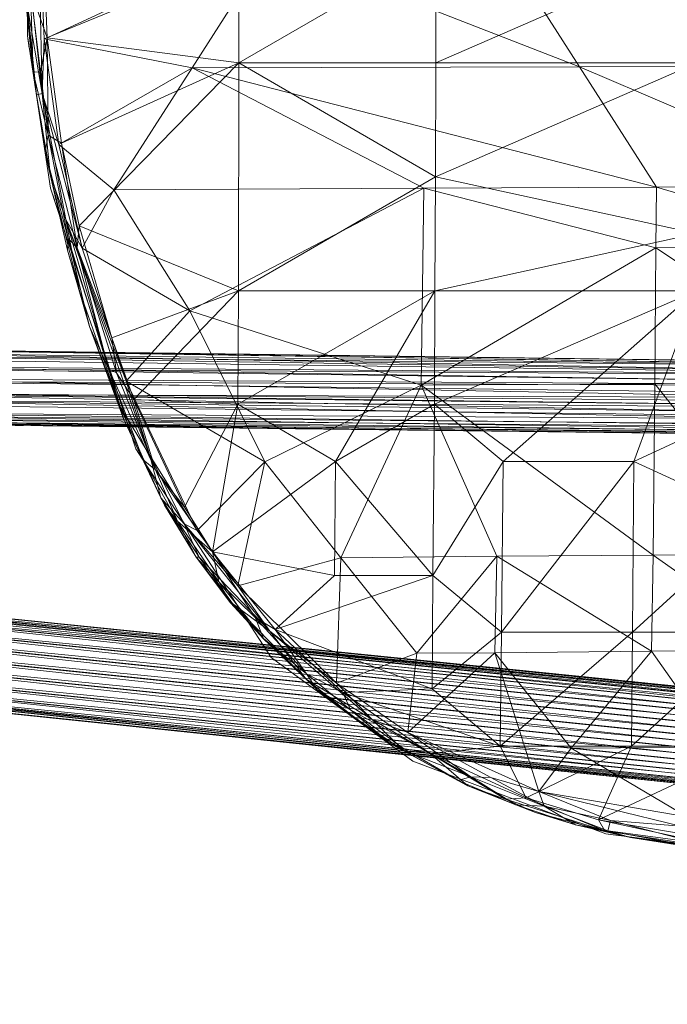
# Model space of a CAD drawing. Units: inches. Extents: x 12 to 530, y -55 to 130.
# Drawn here: x 435 to 440, y 39 to 47 of the extents above; entities that cross this region are included whole.
import ezdxf

# ---------------------------------------------------------------- set-up
doc = ezdxf.new("R2010")
doc.units = ezdxf.units.IN
doc.header["$LTSCALE"] = 1.72493
doc.header["$MEASUREMENT"] = 0
doc.linetypes.add('Dot', pattern=[6.35, 0, -6.35])
for name, color, linetype in [('CET color Black or White', 7, 'Continuous'), ('CET Default', 7, 'Continuous'), ('JSIItemTagLayerInfo', 7, 'Continuous')]:
    doc.layers.add(name, color=color, linetype=linetype)
for name, color, linetype, true_color in [('CET color Grey13', 7, 'Continuous', 0x231f20), ('CET color Grey15', 7, 'Continuous', 0x2a2626), ('CET color Grey57', 7, 'Continuous', 0x919191)]:
    doc.layers.add(name, color=color, linetype=linetype, true_color=true_color)
doc.styles.add('Arial', font='arial.ttf')

# ---------------------------------------------------------------- blocks, each defined once
blk = doc.blocks.new('*C77')
at = {"layer": 'CET color Black or White', "linetype": 'Continuous', "lineweight": 18}
for points in [[(7.9139, -9.5554), (6.1427, 7.4335), (7.4548, 8.6281), (7.2655, 9.1019), (6.9237, 9.219), (3.8871, 6.4617), (3.8606, 6.8425), (3.4867, 7.1954), (2.3347, 7.3562), (-2.3347, 7.3562), (-3.4867, 7.1954), (-3.8604, 6.8427), (-3.8873, 6.4647), (-6.8474, 9.1512), (-7.1451, 9.1633), (-7.1451, 9.1633), (-7.4299, 8.7892), (-7.3526, 8.5334), (-6.1427, 7.4356), (-7.9145, -9.5562)], [(7.7629, -4.7196), (7.7158, -2.6648), (7.4852, -0.8709), (7.0946, 0.3854), (6.0364, 1.9544), (4.9992, 2.7744), (2.6424, 3.7204), (0.8692, 3.9788), (-1.048, 3.9696), (-1.048, 3.9696), (-2.2706, 3.7843), (-4.3642, 3.0999), (-6.0388, 2.0129), (-6.872, 0.8752), (-7.455, -0.6753), (-7.8425, -3.6984), (-7.635, -6.3595)]]:
    blk.add_lwpolyline(points, dxfattribs=at)
for points in [[(-5.456, 6.8054), (-7.069, -9.1397), (-4.2975, -6.0552), (-4.1577, 5.6141), (-5.456, 6.8054)], [(3.1088, 5.5081), (-3.1088, 5.5081), (-3.2722, 5.2292), (-3.5643, 5.1876), (-3.7009, -5.0289), (3.6992, -5.0293), (3.5657, 5.1876), (3.2723, 5.2291), (3.1088, 5.5081)]]:
    blk.add_lwpolyline(points, close=True, dxfattribs=at)
at = {"layer": 'CET color Grey57', "linetype": 'Dot', "lineweight": 18}
for points in [[(7.9139, -9.5554), (6.1427, 7.4335), (7.4548, 8.6281), (7.2655, 9.1019), (6.9237, 9.219), (3.8871, 6.4617), (3.8606, 6.8425), (3.4867, 7.1954), (2.3347, 7.3562), (-2.3347, 7.3562), (-3.4867, 7.1954), (-3.8604, 6.8427), (-3.8873, 6.4647), (-6.8474, 9.1512), (-7.1451, 9.1633), (-7.1451, 9.1633), (-7.4299, 8.7892), (-7.3526, 8.5334), (-6.1427, 7.4356), (-7.9145, -9.5562)], [(7.9139, -9.5554), (6.1427, 7.4335), (7.4548, 8.6281), (7.2655, 9.1019), (6.9237, 9.219), (3.8871, 6.4617), (3.8606, 6.8425), (3.4867, 7.1954), (2.3347, 7.3562), (-2.3347, 7.3562), (-3.4867, 7.1954), (-3.8604, 6.8427), (-3.8873, 6.4647), (-6.8474, 9.1512), (-7.1451, 9.1633), (-7.1451, 9.1633), (-7.4299, 8.7892), (-7.3526, 8.5334), (-6.1427, 7.4356), (-7.9145, -9.5562)], [(7.9139, -9.5554), (6.1427, 7.4335), (7.4548, 8.6281), (7.2655, 9.1019), (6.9237, 9.219), (3.8871, 6.4617), (3.8606, 6.8425), (3.4867, 7.1954), (2.3347, 7.3562), (-2.3347, 7.3562), (-3.4867, 7.1954), (-3.8604, 6.8427), (-3.8873, 6.4647), (-6.8474, 9.1512), (-7.1451, 9.1633), (-7.1451, 9.1633), (-7.4299, 8.7892), (-7.3526, 8.5334), (-6.1427, 7.4356), (-7.9145, -9.5562)], [(7.9139, -9.5554), (6.1427, 7.4335), (7.4548, 8.6281), (7.2655, 9.1019), (6.9237, 9.219), (3.8871, 6.4617), (3.8606, 6.8425), (3.4867, 7.1954), (2.3347, 7.3562), (-2.3347, 7.3562), (-3.4867, 7.1954), (-3.8604, 6.8427), (-3.8873, 6.4647), (-6.8474, 9.1512), (-7.1451, 9.1633), (-7.1451, 9.1633), (-7.4299, 8.7892), (-7.3526, 8.5334), (-6.1427, 7.4356), (-7.9145, -9.5562)], [(7.9139, -9.5554), (6.1427, 7.4335), (7.4548, 8.6281), (7.2655, 9.1019), (6.9237, 9.219), (3.8871, 6.4617), (3.8606, 6.8425), (3.4867, 7.1954), (2.3347, 7.3562), (-2.3347, 7.3562), (-3.4867, 7.1954), (-3.8604, 6.8427), (-3.8873, 6.4647), (-6.8474, 9.1512), (-7.1451, 9.1633), (-7.1451, 9.1633), (-7.4299, 8.7892), (-7.3526, 8.5334), (-6.1427, 7.4356), (-7.9145, -9.5562)], [(7.9139, -9.5554), (6.1427, 7.4335), (7.4548, 8.6281), (7.2655, 9.1019), (6.9237, 9.219), (3.8871, 6.4617), (3.8606, 6.8425), (3.4867, 7.1954), (2.3347, 7.3562), (-2.3347, 7.3562), (-3.4867, 7.1954), (-3.8604, 6.8427), (-3.8873, 6.4647), (-6.8474, 9.1512), (-7.1451, 9.1633), (-7.1451, 9.1633), (-7.4299, 8.7892), (-7.3526, 8.5334), (-6.1427, 7.4356), (-7.9145, -9.5562)], [(7.9139, -9.5554), (6.1427, 7.4335), (7.4548, 8.6281), (7.2655, 9.1019), (6.9237, 9.219), (3.8871, 6.4617), (3.8606, 6.8425), (3.4867, 7.1954), (2.3347, 7.3562), (-2.3347, 7.3562), (-3.4867, 7.1954), (-3.8604, 6.8427), (-3.8873, 6.4647), (-6.8474, 9.1512), (-7.1451, 9.1633), (-7.1451, 9.1633), (-7.4299, 8.7892), (-7.3526, 8.5334), (-6.1427, 7.4356), (-7.9145, -9.5562)], [(7.7629, -4.7196), (7.7158, -2.6648), (7.4852, -0.8709), (7.0946, 0.3854), (6.0364, 1.9544), (4.9992, 2.7744), (2.6424, 3.7204), (0.8692, 3.9788), (-1.048, 3.9696), (-1.048, 3.9696), (-2.2706, 3.7843), (-4.3642, 3.0999), (-6.0388, 2.0129), (-6.872, 0.8752), (-7.455, -0.6753), (-7.8425, -3.6984), (-7.635, -6.3595)], [(7.7629, -4.7196), (7.7158, -2.6648), (7.4852, -0.8709), (7.0946, 0.3854), (6.0364, 1.9544), (4.9992, 2.7744), (2.6424, 3.7204), (0.8692, 3.9788), (-1.048, 3.9696), (-1.048, 3.9696), (-2.2706, 3.7843), (-4.3642, 3.0999), (-6.0388, 2.0129), (-6.872, 0.8752), (-7.455, -0.6753), (-7.8425, -3.6984), (-7.635, -6.3595)], [(7.7629, -4.7196), (7.7158, -2.6648), (7.4852, -0.8709), (7.0946, 0.3854), (6.0364, 1.9544), (4.9992, 2.7744), (2.6424, 3.7204), (0.8692, 3.9788), (-1.048, 3.9696), (-1.048, 3.9696), (-2.2706, 3.7843), (-4.3642, 3.0999), (-6.0388, 2.0129), (-6.872, 0.8752), (-7.455, -0.6753), (-7.8425, -3.6984), (-7.635, -6.3595)], [(7.7629, -4.7196), (7.7158, -2.6648), (7.4852, -0.8709), (7.0946, 0.3854), (6.0364, 1.9544), (4.9992, 2.7744), (2.6424, 3.7204), (0.8692, 3.9788), (-1.048, 3.9696), (-1.048, 3.9696), (-2.2706, 3.7843), (-4.3642, 3.0999), (-6.0388, 2.0129), (-6.872, 0.8752), (-7.455, -0.6753), (-7.8425, -3.6984), (-7.635, -6.3595)], [(7.7629, -4.7196), (7.7158, -2.6648), (7.4852, -0.8709), (7.0946, 0.3854), (6.0364, 1.9544), (4.9992, 2.7744), (2.6424, 3.7204), (0.8692, 3.9788), (-1.048, 3.9696), (-1.048, 3.9696), (-2.2706, 3.7843), (-4.3642, 3.0999), (-6.0388, 2.0129), (-6.872, 0.8752), (-7.455, -0.6753), (-7.8425, -3.6984), (-7.635, -6.3595)], [(7.7629, -4.7196), (7.7158, -2.6648), (7.4852, -0.8709), (7.0946, 0.3854), (6.0364, 1.9544), (4.9992, 2.7744), (2.6424, 3.7204), (0.8692, 3.9788), (-1.048, 3.9696), (-1.048, 3.9696), (-2.2706, 3.7843), (-4.3642, 3.0999), (-6.0388, 2.0129), (-6.872, 0.8752), (-7.455, -0.6753), (-7.8425, -3.6984), (-7.635, -6.3595)], [(7.7629, -4.7196), (7.7158, -2.6648), (7.4852, -0.8709), (7.0946, 0.3854), (6.0364, 1.9544), (4.9992, 2.7744), (2.6424, 3.7204), (0.8692, 3.9788), (-1.048, 3.9696), (-1.048, 3.9696), (-2.2706, 3.7843), (-4.3642, 3.0999), (-6.0388, 2.0129), (-6.872, 0.8752), (-7.455, -0.6753), (-7.8425, -3.6984), (-7.635, -6.3595)]]:
    blk.add_lwpolyline(points, dxfattribs=at)
for points in [[(-5.456, 6.8054), (-7.069, -9.1397), (-4.2975, -6.0552), (-4.1577, 5.6141), (-5.456, 6.8054)], [(-5.456, 6.8054), (-7.069, -9.1397), (-4.2975, -6.0552), (-4.1577, 5.6141), (-5.456, 6.8054)], [(-5.456, 6.8054), (-7.069, -9.1397), (-4.2975, -6.0552), (-4.1577, 5.6141), (-5.456, 6.8054)], [(-5.456, 6.8054), (-7.069, -9.1397), (-4.2975, -6.0552), (-4.1577, 5.6141), (-5.456, 6.8054)], [(-5.456, 6.8054), (-7.069, -9.1397), (-4.2975, -6.0552), (-4.1577, 5.6141), (-5.456, 6.8054)], [(-5.456, 6.8054), (-7.069, -9.1397), (-4.2975, -6.0552), (-4.1577, 5.6141), (-5.456, 6.8054)], [(-5.456, 6.8054), (-7.069, -9.1397), (-4.2975, -6.0552), (-4.1577, 5.6141), (-5.456, 6.8054)], [(3.1088, 5.5081), (-3.1088, 5.5081), (-3.2722, 5.2292), (-3.5643, 5.1876), (-3.7009, -5.0289), (3.6992, -5.0293), (3.5657, 5.1876), (3.2723, 5.2291), (3.1088, 5.5081)], [(3.1088, 5.5081), (-3.1088, 5.5081), (-3.2722, 5.2292), (-3.5643, 5.1876), (-3.7009, -5.0289), (3.6992, -5.0293), (3.5657, 5.1876), (3.2723, 5.2291), (3.1088, 5.5081)], [(3.1088, 5.5081), (-3.1088, 5.5081), (-3.2722, 5.2292), (-3.5643, 5.1876), (-3.7009, -5.0289), (3.6992, -5.0293), (3.5657, 5.1876), (3.2723, 5.2291), (3.1088, 5.5081)], [(3.1088, 5.5081), (-3.1088, 5.5081), (-3.2722, 5.2292), (-3.5643, 5.1876), (-3.7009, -5.0289), (3.6992, -5.0293), (3.5657, 5.1876), (3.2723, 5.2291), (3.1088, 5.5081)], [(3.1088, 5.5081), (-3.1088, 5.5081), (-3.2722, 5.2292), (-3.5643, 5.1876), (-3.7009, -5.0289), (3.6992, -5.0293), (3.5657, 5.1876), (3.2723, 5.2291), (3.1088, 5.5081)], [(3.1088, 5.5081), (-3.1088, 5.5081), (-3.2722, 5.2292), (-3.5643, 5.1876), (-3.7009, -5.0289), (3.6992, -5.0293), (3.5657, 5.1876), (3.2723, 5.2291), (3.1088, 5.5081)], [(3.1088, 5.5081), (-3.1088, 5.5081), (-3.2722, 5.2292), (-3.5643, 5.1876), (-3.7009, -5.0289), (3.6992, -5.0293), (3.5657, 5.1876), (3.2723, 5.2291), (3.1088, 5.5081)]]:
    blk.add_lwpolyline(points, close=True, dxfattribs=at)
at = {"layer": 'JSIItemTagLayerInfo', "linetype": 'Continuous', "style": 'Arial'}
blk.add_attdef('ITEXT', (-11.0643, -15.7403), '', height=4, dxfattribs=at).dxf.unprotected_set("ltscale", 0)
blk = doc.blocks.new('*C16')
at = {"layer": 'CET color Grey13', "linetype": 'Continuous', "lineweight": 0}
mesh = blk.add_polyface(dxfattribs=at)
corners = [(-2.1814, 0.6937, 29.4251), (-1.266, 2.2717, 29.244), (-1.266, 0.6898, 29.3621), (-0.3506, 0.6898, 29.3346), (-0.3506, 2.2717, 29.2204), (0.6496, 0.6898, 29.3385), (-1.3054, 2.6457, 29.5983), (-0.3288, 2.0236, 29.6259), (-1.0731, 3.8339, 29.4724), (-2.2838, 3.2752, 29.5905), (-2.272, 0.7882, 29.8141), (-1.9216, 3.7158, 29.5196), (-2.2641, -1.0807, 29.9322), (-1.2975, -0.463, 29.822), (-2.5733, 3.5543, 29.1968), (-1.9098, 3.6961, 29.1416), (-1.0652, 3.8103, 29.1023), (0.2027, 3.8614, 29.0826), (0.2027, 3.889, 29.4566), (-0.3249, 0.1586, 29.7511), (0.6496, 3.2634, 29.5235), (-2.1618, 3.7866, 29.4212), (-1.5219, 3.8969, 29.3897), (-1.9807, 3.826, 29.2676), (-1.5101, 3.8496, 29.4566), (-1.3408, 3.9244, 29.2283), (-1.8468, 3.8024, 29.185), (-1.3369, 3.8654, 29.1456), (-0.7994, 3.9717, 29.3621), (-0.6537, 3.9441, 29.4172), (-0.7521, 3.9835, 29.2086), (-0.6813, 3.9441, 29.1416), (-0.0138, 4.0032, 29.3385), (-0.1595, 4.0071, 29.2007), (0.2578, 3.9559, 29.1259), (0.4134, 3.952, 29.4133)]
mesh.append_faces([[corners[k] for k in face] for face in [(2, 1, 3, 2), (3, 1, 4, 3), (3, 4, 5, 3), (6, 7, 8, 6), (6, 9, 10, 6), (6, 11, 9, 6), (6, 8, 11, 6), (6, 12, 13, 6), (6, 13, 7, 6), (6, 10, 12, 6), (1, 14, 15, 1), (1, 15, 16, 1), (1, 16, 4, 1), (4, 16, 17, 4), (7, 18, 8, 7), (7, 13, 19, 7), (7, 19, 20, 7), (21, 22, 23, 21), (21, 24, 22, 21), (23, 22, 25, 23), (23, 25, 26, 23), (11, 8, 24, 11), (15, 26, 16, 15), (26, 27, 16, 26), (26, 25, 27, 26), (22, 24, 28, 22), (22, 28, 25, 22), (24, 29, 28, 24), (24, 8, 18, 24), (24, 18, 29, 24), (25, 28, 30, 25), (27, 31, 16, 27), (16, 31, 17, 16), (28, 29, 32, 28), (28, 33, 30, 28), (28, 32, 33, 28), (30, 33, 31, 30), (31, 33, 34, 31), (31, 34, 17, 31), (29, 18, 35, 29), (29, 35, 32, 29)]])
mesh.append_faces([[corners[k] for k in face] for face in [(0, 1, 2, 0), (25, 31, 27, 25)]], dxfattribs={"vtx0": -1, "vtx3": -1})
mesh.append_faces([[corners[k] for k in face] for face in [(25, 30, 31, 25)]], dxfattribs={"vtx2": -1})
mesh = blk.add_polyface(dxfattribs=at)
corners = [(-3.095, 0.6976, 29.5196), (-4.4653, 1.4965, 29.6377), (-4.0065, 2.2795, 29.4763), (-3.095, 2.2756, 29.37), (-2.1814, 0.6937, 29.4251), (-4.0065, 0.7016, 29.6487), (-1.266, 2.2717, 29.244), (-3.9672, 3.1138, 29.3739), (-3.473, 3.291, 29.2991), (-2.5733, 3.5543, 29.1968), (-4.5322, 2.9406, 29.4999), (-3.7231, 3.3185, 29.3936), (-3.7546, 3.2555, 29.3582), (-4.1286, 3.1965, 29.5314), (-3.3824, 3.4717, 29.4251), (-4.0262, 3.224, 29.6566), (-2.7504, 3.5701, 29.2322), (-2.6756, 3.641, 29.2676), (-2.2838, 3.2752, 29.5905), (-2.7544, 3.5307, 29.5905), (-3.2564, 2.6654, 29.7354), (-1.9216, 3.7158, 29.5196), (-2.272, 0.7882, 29.8141), (-3.095, 3.5504, 29.5196), (-2.7701, 3.6488, 29.3306), (-2.5221, 3.6606, 29.5235), (-2.1618, 3.7866, 29.4212), (-1.9807, 3.826, 29.2676), (-3.8215, 3.1768, 29.7314), (-1.5101, 3.8496, 29.4566), (-1.8468, 3.8024, 29.185), (-1.9098, 3.6961, 29.1416), (-4.418, 2.9878, 29.8023), (-3.853, 0.8079, 30.007), (-4.4692, 2.063, 29.9637)]
mesh.append_faces([[corners[k] for k in face] for face in [(0, 1, 2, 0), (0, 2, 3, 0), (0, 3, 4, 0), (0, 5, 1, 0), (2, 7, 3, 2), (3, 7, 8, 3), (3, 8, 9, 3), (3, 9, 6, 3), (10, 11, 12, 10), (13, 14, 11, 13), (13, 15, 14, 13), (7, 12, 8, 7), (12, 11, 16, 12), (12, 16, 8, 12), (11, 17, 16, 11), (11, 14, 17, 11), (8, 16, 9, 8), (18, 19, 20, 18), (18, 21, 19, 18), (18, 20, 22, 18), (14, 23, 24, 14), (14, 24, 17, 14), (14, 15, 23, 14), (23, 25, 26, 23), (23, 26, 24, 23), (23, 15, 25, 23), (24, 26, 27, 24), (24, 27, 17, 24), (19, 25, 28, 19), (19, 21, 29, 19), (19, 29, 25, 19), (19, 28, 20, 19), (16, 17, 30, 16), (16, 31, 9, 16), (16, 30, 31, 16), (17, 27, 30, 17), (25, 29, 26, 25), (25, 32, 28, 25), (25, 15, 32, 25), (33, 22, 20, 33), (33, 20, 34, 33), (34, 20, 28, 34)]])
mesh.append_faces([[corners[k] for k in face] for face in [(4, 3, 6, 4)]], dxfattribs={"vtx2": -1})
mesh = blk.add_polyface(dxfattribs=at)
corners = [(-4.4653, 1.4965, 29.6377), (-5.1918, 2.4843, 29.6298), (-4.0065, 2.2795, 29.4763), (-5.3807, 0.7134, 29.9007), (-5.3807, 1.5043, 29.8023), (-4.0065, 0.7016, 29.6487), (-4.5322, 2.9406, 29.4999), (-4.8314, 2.7083, 29.5393), (-4.9456, 2.7634, 29.618), (-5.8159, 1.9807, 29.822), (-5.7193, 2.1417, 29.8023), (-5.4319, 2.4331, 29.7472), (-3.9672, 3.1138, 29.3739), (-5.2351, 2.6142, 29.7787), (-4.8157, 2.8697, 29.6448), (-4.4535, 3.039, 29.5353), (-3.7231, 3.3185, 29.3936), (-3.7546, 3.2555, 29.3582), (-4.1286, 3.1965, 29.5314), (-4.7566, 2.8973, 29.7826), (-4.0262, 3.224, 29.6566), (-3.853, 0.8079, 30.007), (-5.239, 1.4531, 30.1802), (-5.2272, 0.202, 30.3251), (-4.4692, 2.063, 29.9637), (-5.4634, 2.2795, 30.0976), (-6.245, 1.4886, 30.3842), (-6.0048, 0.8433, 30.4275), (-5.8277, 2.0236, 30.1842), (-4.9653, 2.7122, 29.9125), (-5.2351, 2.5906, 29.9283), (-5.6051, 2.3228, 30.0109), (-5.6012, 2.3386, 29.8495), (-5.0204, 2.6063, 29.9716), (-3.8215, 3.1768, 29.7314), (-4.418, 2.9878, 29.8023)]
mesh.append_faces([[corners[k] for k in face] for face in [(0, 1, 2, 0), (0, 5, 3, 0), (0, 4, 1, 0), (1, 6, 7, 1), (1, 8, 6, 1), (1, 9, 10, 1), (1, 4, 9, 1), (1, 10, 11, 1), (1, 11, 8, 1), (1, 7, 2, 1), (2, 7, 12, 2), (8, 13, 14, 8), (8, 11, 13, 8), (8, 15, 6, 8), (8, 14, 15, 8), (7, 6, 12, 7), (6, 15, 16, 6), (6, 17, 12, 6), (15, 14, 18, 15), (15, 18, 16, 15), (18, 14, 19, 18), (18, 19, 20, 18), (21, 22, 23, 21), (21, 24, 22, 21), (22, 25, 26, 22), (22, 24, 25, 22), (22, 27, 23, 22), (28, 25, 29, 28), (28, 29, 30, 28), (31, 13, 32, 31), (31, 30, 13, 31), (32, 13, 11, 32), (25, 33, 29, 25), (25, 24, 33, 25), (13, 30, 19, 13), (13, 19, 14, 13), (30, 29, 19, 30), (33, 24, 34, 33), (33, 35, 29, 33), (33, 34, 35, 33), (29, 35, 19, 29), (19, 35, 20, 19)]])
mesh.append_faces([[corners[k] for k in face] for face in [(0, 3, 4, 0)]], dxfattribs={"vtx1": -1})
mesh.append_faces([[corners[k] for k in face] for face in [(3, 9, 4, 3)]], dxfattribs={"vtx2": -1})
mesh = blk.add_polyface(dxfattribs=at)
corners = [(-6.2922, 0.7212, 30.1133), (-6.3198, 1.4374, 30.0188), (-5.8159, 1.9807, 29.822), (-5.3807, 0.7134, 29.9007), (-6.751, 0.1744, 30.3094), (-6.4597, 1.3744, 30.1015), (-6.81, 0.737, 30.2543), (-6.1702, 1.7287, 29.9755), (-6.7707, 0.9496, 30.2621), (-6.7313, 1.0559, 30.2858), (-6.2962, 1.6461, 30.0936), (-5.8867, 2.0748, 29.9243), (-6.5226, 1.3433, 30.3566), (-6.2135, 1.7327, 30.2188), (-5.7193, 2.1417, 29.8023), (-5.239, 1.4531, 30.1802), (-6.245, 1.4886, 30.3842), (-6.0048, 0.8433, 30.4275), (-5.8907, 2.0748, 30.0936), (-5.6051, 2.3228, 30.0109), (-5.6012, 2.3386, 29.8495), (-5.4319, 2.4331, 29.7472), (-5.8277, 2.0236, 30.1842), (-5.2351, 2.5906, 29.9283), (-6.5384, 1.2016, 30.4669), (-5.4634, 2.2795, 30.0976), (-7.0699, 0.4342, 30.4629), (-7.0266, 0.513, 30.5928), (-6.7864, 0.9496, 30.4787), (-6.999, 0.4106, 30.6991), (-6.6408, 0.9142, 30.5732), (-7.003, 0.2492, 30.7653), (-6.0009, 0.2177, 30.5102)]
mesh.append_faces([[corners[k] for k in face] for face in [(0, 1, 2, 0), (0, 2, 3, 0), (0, 4, 1, 0), (5, 1, 6, 5), (5, 7, 1, 5), (5, 6, 8, 5), (5, 8, 9, 5), (5, 10, 7, 5), (5, 9, 10, 5), (1, 7, 2, 1), (1, 4, 6, 1), (10, 11, 7, 10), (10, 9, 12, 10), (10, 12, 13, 10), (10, 13, 11, 10), (7, 11, 14, 7), (7, 14, 2, 7), (15, 16, 17, 15), (18, 11, 13, 18), (18, 19, 20, 18), (18, 20, 11, 18), (18, 13, 19, 18), (11, 21, 14, 11), (11, 20, 21, 11), (22, 19, 13, 22), (22, 23, 19, 22), (22, 24, 16, 22), (22, 16, 25, 22), (22, 13, 24, 22), (26, 27, 9, 26), (26, 9, 8, 26), (26, 8, 6, 26), (27, 28, 9, 27), (27, 29, 28, 27), (29, 30, 24, 29), (29, 24, 28, 29), (29, 31, 30, 29), (32, 17, 30, 32), (28, 24, 12, 28), (28, 12, 9, 28), (30, 17, 16, 30), (30, 16, 24, 30), (24, 13, 12, 24)]])
mesh = blk.add_polyface(dxfattribs=at)
corners = [(-7.6231, -1.7615, 30.9149), (-7.5759, -1.4819, 31.0015), (-7.4853, -0.8721, 30.8007), (-7.6231, -1.9111, 30.8637), (-7.5247, -1.3953, 31.0488), (-7.4302, -0.691, 30.8952), (-7.3948, -1.2776, 31.0763), (-7.3475, -0.7107, 30.97), (-7.32, -1.3284, 31.0763), (-6.7589, -1.5843, 30.9149), (-6.7667, -0.3961, 30.7968), (-7.1153, -0.1362, 30.8598), (-7.383, -0.4315, 30.8047), (-7.2334, -0.1796, 30.844), (-7.003, 0.2492, 30.7653), (-6.751, -1.8796, 30.522), (-6.751, -0.88, 30.4354), (-5.8355, -1.8835, 30.2543), (-7.3436, -0.6166, 30.5928), (-7.5444, -1.8166, 30.785), (-7.4302, -0.6674, 30.6873), (-7.2846, -0.1087, 30.6007), (-7.1783, 0.1311, 30.4905), (-7.1664, -0.0339, 30.4629), (-6.751, 0.1744, 30.3094), (-5.9891, -1.0414, 30.6362), (-7.2216, 0.0484, 30.7228), (-7.0699, 0.4342, 30.4629), (-6.81, 0.737, 30.2543), (-6.999, 0.4106, 30.6991), (-7.0266, 0.513, 30.5928), (-6.0009, 0.2177, 30.5102), (-6.6408, 0.9142, 30.5732)]
mesh.append_faces([[corners[k] for k in face] for face in [(0, 1, 2, 0), (0, 2, 3, 0), (1, 4, 5, 1), (1, 5, 2, 1), (4, 6, 7, 4), (4, 7, 5, 4), (8, 9, 10, 8), (8, 11, 6, 8), (8, 10, 11, 8), (2, 5, 12, 2), (5, 13, 12, 5), (5, 7, 13, 5), (6, 11, 7, 6), (7, 11, 13, 7), (13, 11, 14, 13), (15, 16, 17, 15), (15, 18, 16, 15), (15, 19, 18, 15), (20, 18, 3, 20), (20, 21, 22, 20), (20, 23, 18, 20), (20, 22, 23, 20), (20, 3, 2, 20), (20, 2, 12, 20), (20, 12, 21, 20), (16, 18, 23, 16), (16, 23, 24, 16), (25, 10, 9, 25), (18, 19, 3, 18), (21, 26, 27, 21), (21, 27, 22, 21), (21, 12, 26, 21), (23, 22, 28, 23), (23, 28, 24, 23), (26, 13, 29, 26), (26, 30, 27, 26), (26, 29, 30, 26), (26, 12, 13, 26), (22, 27, 28, 22), (29, 13, 14, 29), (31, 32, 11, 31), (31, 11, 10, 31), (32, 14, 11, 32)]])
mesh = blk.add_polyface(dxfattribs=at)
corners = [(-4.0065, -4.8816, 29.9125), (-4.922, -3.8863, 30.1015), (-4.922, -2.8867, 30.0739), (-4.0065, -3.3863, 29.8928), (-5.8355, -3.8863, 30.3409), (-4.922, -1.8914, 30.0267), (-4.0065, -1.8953, 29.8377), (-3.5517, -3.3902, 29.8102), (-5.8355, -2.8867, 30.3094), (-5.8355, -1.8835, 30.2543), (-5.8355, -0.8878, 30.1802), (-4.4653, -0.8996, 29.8653), (-3.095, -1.4032, 29.6606), (-5.8355, 0.1626, 30.07), (-6.751, -0.88, 30.4354), (-6.751, 0.1744, 30.3094), (-4.4653, 0.1508, 29.7787), (-3.8412, -1.0689, 30.1527), (-3.853, 0.8079, 30.007), (-5.2193, -1.0532, 30.4393), (-5.2114, -2.1548, 30.5102), (-3.8333, -2.7134, 30.2346), (-6.2922, 0.7212, 30.1133), (-5.3807, 0.7134, 29.9007), (-4.0065, 0.7016, 29.6487), (-5.2272, 0.202, 30.3251), (-5.2114, -4.6453, 30.581), (-4.4377, -4.6453, 30.396), (-5.2114, -3.2567, 30.5574), (-3.8333, -4.6414, 30.2739), (-6.751, -3.8863, 30.6165), (-6.751, -1.8796, 30.522), (-5.9812, -3.2528, 30.7692), (-5.9812, -4.6493, 30.7929), (-5.9852, -2.1469, 30.7188), (-5.9891, -1.0414, 30.6362), (-6.7589, -1.5843, 30.9149), (-6.7549, -3.2489, 31.0133), (-6.0009, 0.2177, 30.5102), (-6.7667, -0.3961, 30.7968), (-6.0048, 0.8433, 30.4275)]
mesh.append_faces([[corners[k] for k in face] for face in [(0, 1, 2, 0), (0, 2, 3, 0), (1, 4, 2, 1), (3, 2, 5, 3), (3, 5, 6, 3), (3, 6, 7, 3), (2, 4, 8, 2), (2, 8, 9, 2), (2, 9, 5, 2), (5, 10, 11, 5), (5, 11, 6, 5), (5, 9, 10, 5), (6, 11, 12, 6), (10, 13, 11, 10), (10, 9, 14, 10), (10, 14, 15, 10), (10, 15, 13, 10), (11, 13, 16, 11), (17, 18, 19, 17), (17, 20, 21, 17), (17, 19, 20, 17), (13, 22, 23, 13), (13, 23, 16, 13), (13, 15, 22, 13), (16, 23, 24, 16), (18, 25, 19, 18), (26, 27, 21, 26), (26, 21, 28, 26), (27, 29, 21, 27), (8, 31, 9, 8), (28, 21, 20, 28), (28, 20, 32, 28), (34, 20, 19, 34), (34, 35, 36, 34), (34, 19, 35, 34), (34, 37, 32, 34), (34, 32, 20, 34), (35, 19, 25, 35), (35, 38, 39, 35), (35, 25, 38, 35), (38, 25, 40, 38)]])
mesh.append_faces([[corners[k] for k in face] for face in [(30, 8, 4, 30)]], dxfattribs={"vtx0": -1, "vtx3": -1})
mesh.append_faces([[corners[k] for k in face] for face in [(28, 32, 33, 28)]], dxfattribs={"vtx2": -1})
mesh = blk.add_polyface(dxfattribs=at)
corners = [(-1.266, -4.8776, 29.5668), (-2.6363, -3.3902, 29.6763), (-1.266, -3.3902, 29.5472), (-0.3506, -4.382, 29.5275), (-0.3506, -3.3902, 29.5117), (0.6496, -4.382, 29.5353), (-2.6363, -1.4032, 29.6023), (-1.266, -1.4071, 29.4802), (-0.3506, -1.4071, 29.4448), (0.6496, -3.3902, 29.5196), (-3.095, 0.6976, 29.5196), (-2.1814, 0.6937, 29.4251), (-3.095, -1.4032, 29.6606), (-1.266, 0.6898, 29.3621), (-0.3506, 0.6898, 29.3346), (0.6496, -1.4071, 29.4527), (-4.0065, 0.7016, 29.6487), (-3.5517, -4.8816, 29.8298), (-4.0065, -3.3863, 29.8928), (-3.5517, -3.3902, 29.8102), (-2.7465, -4.6414, 30.0976), (-1.7759, -3.9493, 29.9795), (-2.2602, -2.7174, 29.9991), (-2.7465, -2.7174, 30.0582), (-3.8333, -4.6414, 30.2739), (-2.6363, -4.8816, 29.696), (-1.2936, -4.6379, 29.9519), (-0.3249, -3.9493, 29.9046), (-0.3249, -1.6315, 29.8417), (-1.2936, -2.7174, 29.9165), (-4.0065, -1.8953, 29.8377), (0.6418, -1.6315, 29.8456), (-2.2641, -1.0807, 29.9322), (-2.7504, -1.0768, 29.9873), (-3.8333, -2.7134, 30.2346), (-1.2975, -0.463, 29.822), (-0.3249, 0.1586, 29.7511), (-4.4653, -0.8996, 29.8653), (-4.4653, 0.1508, 29.7787), (0.6457, 0.1586, 29.759), (-3.8412, -1.0689, 30.1527), (-3.853, 0.8079, 30.007), (-2.272, 0.7882, 29.8141)]
mesh.append_faces([[corners[k] for k in face] for face in [(3, 2, 4, 3), (2, 6, 7, 2), (2, 1, 6, 2), (6, 10, 11, 6), (6, 11, 7, 6), (6, 1, 12, 6), (6, 12, 10, 6), (7, 11, 13, 7), (7, 13, 8, 7), (8, 13, 14, 8), (8, 14, 15, 8), (10, 12, 16, 10), (20, 21, 22, 20), (20, 22, 23, 20), (26, 27, 28, 26), (26, 29, 21, 26), (26, 28, 29, 26), (19, 30, 1, 19), (1, 30, 12, 1), (21, 29, 22, 21), (27, 31, 28, 27), (23, 22, 32, 23), (23, 33, 34, 23), (23, 32, 33, 23), (22, 29, 35, 22), (22, 35, 32, 22), (29, 28, 36, 29), (29, 36, 35, 29), (12, 37, 38, 12), (12, 38, 16, 12), (28, 39, 36, 28), (40, 33, 41, 40), (40, 34, 33, 40), (33, 32, 42, 33), (33, 42, 41, 33)]])
mesh.append_faces([[corners[k] for k in face] for face in [(0, 1, 2, 0), (4, 7, 8, 4), (17, 18, 19, 17), (25, 19, 1, 25)]], dxfattribs={"vtx0": -1, "vtx3": -1})
mesh.append_faces([[corners[k] for k in face] for face in [(3, 4, 5, 3), (2, 7, 4, 2), (4, 8, 9, 4), (20, 23, 24, 20)]], dxfattribs={"vtx1": -1})
mesh.append_faces([[corners[k] for k in face] for face in [(23, 34, 24, 23)]], dxfattribs={"vtx2": -1})
at = {"layer": 'CET color Grey15', "linetype": 'Continuous', "lineweight": 0}
mesh = blk.add_polyface(dxfattribs=at)
corners = [(-8.824, -9.9653, 0.1407), (-8.5996, -9.7892, 0.1249), (-8.5681, -9.9152, 0.1367), (-8.8004, -9.9309, 0.2352), (-8.1113, -10.0047, 0.1446), (-8.324, -9.8876, 0.1328), (-8.2374, -9.7852, 0.1249), (7.9575, -9.9811, 0.2391), (8.2253, -9.7813, 0.2194), (8.1387, -9.8207, 0.1289), (8.6426, -9.9693, 0.1407), (8.3631, -9.8797, 0.1328), (8.4969, -9.7655, 0.121), (8.8395, -9.9968, 0.1446), (8.5836, -9.7774, 0.2194), (-8.5681, -9.7695, 0.2194), (-8.5012, -10.0008, 0.6401), (-8.3319, -9.985, 0.6401), (-8.2847, -9.7537, 0.2194), (-8.4894, -9.9073, -0.0365), (-8.2453, -9.927, -0.0325), (-8.0011, -9.9388, 0.2352), (8.3316, -9.985, 0.6401), (8.2765, -9.923, -0.0365), (8.5678, -9.9309, -0.0325), (8.5875, -10.0559, 0.648), (8.808, -9.9388, 0.2352), (-7.0758, 8.261, 0.2667), (-6.9065, 8.2768, 0.1722), (-6.8002, 8.3161, 0.2667), (-8.6547, -9.9929, 1.022), (-8.4697, -9.8325, 1.0063), (-8.517, -9.86, 0.8921), (8.6544, -9.9929, 1.022), (8.5206, -9.86, 0.8921), (8.4694, -9.8325, 1.0063), (-8.2099, -9.8325, 0.8881), (-8.0169, -9.927, 1.0181), (-8.2295, -9.8049, 1.0063), (8.0165, -9.927, 1.0181), (8.2292, -9.8049, 1.0063), (8.2095, -9.8325, 0.8881)]
mesh.append_faces([[corners[k] for k in face] for face in [(0, 1, 2, 0), (0, 3, 1, 0), (4, 5, 6, 4), (7, 8, 9, 7), (10, 11, 12, 10), (13, 12, 14, 13), (3, 15, 1, 3), (3, 16, 15, 3), (1, 15, 6, 1), (1, 5, 2, 1), (1, 6, 5, 1), (15, 16, 17, 15), (15, 17, 18, 15), (15, 18, 6, 15), (2, 5, 19, 2), (19, 5, 20, 19), (18, 21, 6, 18), (18, 17, 21, 18), (9, 8, 12, 9), (9, 12, 11, 9), (8, 14, 12, 8), (8, 22, 14, 8), (23, 11, 24, 23), (14, 22, 25, 14), (14, 25, 26, 14), (27, 28, 29, 27), (30, 31, 32, 30), (33, 34, 35, 33), (32, 31, 36, 32), (31, 37, 38, 31), (31, 38, 36, 31), (38, 37, 36, 38), (39, 40, 41, 39), (39, 35, 40, 39), (41, 40, 35, 41), (41, 35, 34, 41)]])
mesh = blk.add_polyface(dxfattribs=at)
corners = [(-7.9389, -9.7977, 12.9986), (-7.9271, -9.7938, 13.101), (-6.088, 7.7455, 12.3096), (-6.1116, 7.7376, 12.1049), (-7.9271, -9.8017, 12.8962), (-7.8877, -9.7938, 13.1994), (-7.8247, -9.7938, 13.2821), (-6.0722, 7.7455, 12.408), (-7.7421, -9.8017, 13.3444), (-6.0092, 7.7455, 12.4907), (-7.2615, -9.8529, 13.2821), (-5.5289, 7.6982, 12.5577), (-7.3441, -9.841, 13.3483), (-7.1985, -9.8607, 13.1994), (-5.4462, 7.6864, 12.4947), (-7.1552, -9.8686, 13.1049), (-5.3832, 7.6786, 12.412), (-7.1985, -9.8804, 12.8017), (-5.4029, 7.6589, 12.1128), (-7.1552, -9.8804, 12.9002), (-7.1434, -9.8765, 13.0025), (-5.3675, 7.6707, 12.3136), (-6.9977, -9.1999, 29.1751), (-6.7575, -8.8416, 29.6587), (-6.8402, -8.9518, 29.2775), (-6.8835, -9.0503, 28.8405), (-6.7733, -8.9952, 28.8326), (-6.5253, -8.755, 29.3326), (-6.663, -8.7314, 29.5563), (-6.6079, -8.9637, 28.9153), (-6.3245, -8.8416, 29.2578), (-6.4859, -8.9952, 28.9113), (-6.3323, -8.5266, 29.4815), (-6.0525, -8.566, 29.3956), (-6.2418, -9.129, 29.1239), (-6.3796, -9.066, 28.9153), (-6.147, -9.0463, 29.3011), (-6.0132, -8.9164, 29.4231), (-6.1116, -8.818, 29.3641), (-6.0762, -9.2078, 29.4697), (-5.9108, -8.629, 29.4113), (-6.0801, -8.4361, 29.4153), (-6.1588, -8.3574, 29.4776), (-6.915, -9.1763, 29.5248), (-6.7536, -8.9833, 29.7965), (-6.5213, -8.6054, 29.9107), (-6.2536, -8.2353, 29.8004), (-6.6709, -9.1133, 29.8949), (-6.4859, -8.7235, 30.0367), (-6.415, -8.8022, 30.0997), (-6.478, -9.1644, 29.9855), (-6.3205, -8.3416, 29.6587), (-6.1943, -8.2865, 30.0288), (-6.2179, -8.2274, 29.9225), (-6.226, -8.5148, 30.139), (-6.3245, -8.8849, 30.1272), (-6.2221, -8.9597, 30.1193), (-6.23, -8.3141, 29.5603), (-5.9541, -8.507, 30.1863), (-6.088, -8.3101, 30.1193), (-5.9974, -8.381, 30.1705), (-6.1234, -9.0188, 30.0721), (-5.962, -8.7471, 30.1548)]
mesh.append_faces([[corners[k] for k in face] for face in [(0, 3, 4, 0), (1, 5, 2, 1), (6, 8, 9, 6), (10, 11, 12, 10), (13, 15, 16, 13), (17, 18, 19, 17), (19, 18, 20, 19), (15, 20, 21, 15), (22, 23, 24, 22), (25, 24, 26, 25), (24, 27, 26, 24), (24, 28, 27, 24), (24, 23, 28, 24), (26, 27, 29, 26), (29, 27, 30, 29), (29, 30, 31, 29), (27, 32, 33, 27), (27, 33, 30, 27), (27, 28, 32, 27), (31, 34, 35, 31), (31, 36, 34, 31), (31, 30, 36, 31), (30, 37, 36, 30), (30, 38, 37, 30), (30, 33, 38, 30), (36, 37, 39, 36), (38, 33, 40, 38), (41, 33, 32, 41), (41, 32, 42, 41), (43, 44, 23, 43), (23, 44, 45, 23), (23, 45, 46, 23), (23, 46, 28, 23), (44, 47, 48, 44), (44, 48, 45, 44), (47, 49, 48, 47), (47, 50, 49, 47), (28, 51, 32, 28), (28, 46, 51, 28), (45, 48, 52, 45), (45, 53, 46, 45), (45, 52, 53, 45), (48, 49, 54, 48), (48, 54, 52, 48), (50, 55, 49, 50), (50, 56, 55, 50), (49, 55, 54, 49), (32, 51, 57, 32), (32, 57, 42, 32), (55, 56, 58, 55), (55, 58, 54, 55), (54, 59, 52, 54), (54, 60, 59, 54), (54, 58, 60, 54), (56, 61, 62, 56), (56, 62, 58, 56)]])
mesh.append_faces([[corners[k] for k in face] for face in [(5, 6, 7, 5), (10, 13, 14, 10)]], dxfattribs={"vtx1": -1})
mesh.append_faces([[corners[k] for k in face] for face in [(0, 1, 2, 0)]], dxfattribs={"vtx2": -1})
mesh = blk.add_polyface(dxfattribs=at)
corners = [(-6.0722, 7.7297, 12.0071), (-6.0092, 7.7179, 11.9244), (-7.8877, -9.8095, 12.7978), (-7.9271, -9.8017, 12.8962), (-6.1116, 7.7376, 12.1049), (-5.9266, 7.7061, 11.8615), (-7.8247, -9.8214, 12.7151), (-5.8281, 7.6982, 11.8221), (-7.7421, -9.8332, 12.6521), (-5.7258, 7.6864, 11.8103), (-7.6436, -9.841, 12.6128), (-5.6234, 7.6746, 11.8221), (-7.5413, -9.8529, 12.601), (-5.5289, 7.6667, 11.8654), (-7.4386, -9.8647, 12.6128), (-5.4462, 7.6628, 11.9284), (-7.3441, -9.8725, 12.6561), (-5.4108, 7.6589, 12.0111), (-7.2615, -9.8765, 12.7191), (-5.4029, 7.6589, 12.1128), (-7.1985, -9.8804, 12.8017), (-7.9389, -9.7977, 12.9986), (-6.088, 7.7455, 12.3096), (-7.8877, -9.7938, 13.1994), (-6.0722, 7.7455, 12.408), (-7.8247, -9.7938, 13.2821), (-6.0092, 7.7455, 12.4907), (-7.7421, -9.8017, 13.3444), (-5.9266, 7.7376, 12.5537), (-7.6436, -9.8095, 13.3838), (-5.8281, 7.7297, 12.5931), (-7.5413, -9.8174, 13.3995), (-5.7258, 7.7219, 12.6088), (-7.4386, -9.8292, 13.3877), (-5.6234, 7.7101, 12.597), (-7.3441, -9.841, 13.3483), (-5.5289, 7.6982, 12.5577), (-4.2924, -6.079, 29.368), (-4.1586, 5.6437, 28.7775), (-4.1389, 5.6201, 28.6633), (-4.2609, -6.1262, 29.2578), (-4.0956, 5.5846, 28.5609), (-4.2019, -6.1931, 29.1712), (-3.9696, 5.5453, 28.4468), (-4.0523, -5.241, 28.994), (-3.9145, 5.5413, 28.431), (-4.005, -5.2331, 28.9901), (-3.8003, 5.5531, 28.4389), (-3.8633, -5.1504, 29.0334), (-3.7016, 5.5807, 28.494), (-3.7806, -5.0795, 29.1161), (-3.615, 5.5256, 28.6121), (-3.7213, -5.0323, 29.2539), (-3.5638, 5.5138, 28.7893), (-3.7016, -5.048, 29.4231), (-3.5638, 5.561, 28.931), (-3.9263, 5.475, 29.2184), (-4.009, 5.5216, 29.1633), (-4.1468, -6.1341, 29.8123), (-4.0601, -6.205, 29.8674), (-3.9657, -6.2876, 29.8871), (-3.82, 5.4435, 29.2381), (-3.5599, 5.1994, 30.8864), (-3.6701, 5.2151, 30.9809), (-3.8751, -6.3703, 29.8674), (-3.7174, 5.4435, 29.1987), (-3.7885, -5.3039, 29.6902), (-3.6425, 5.4744, 29.1239), (-4.2964, -6.0553, 29.4894), (-4.1507, 5.6476, 28.8916), (-4.2727, -6.0553, 29.6154), (-4.1192, 5.6201, 28.994), (-4.2216, -6.0829, 29.7256), (-4.0759, 5.5768, 29.0885), (-3.5914, 5.5177, 29.0334), (-3.7252, -5.1189, 29.5563), (-3.7885, 5.2702, 30.973), (-3.6819, 5.2545, 31.5714), (-3.7806, 5.3332, 31.5675), (-3.5638, 5.2191, 31.5911), (-3.4024, 5.2033, 31.2565), (-3.4378, 5.2191, 31.599), (-3.4378, 5.223, 30.8707), (-3.3197, 5.2584, 31.6226), (-3.3236, 5.2821, 30.8628), (-3.1859, 5.3608, 31.3037), (-3.2449, 5.3687, 30.847), (-3.2134, 5.3372, 31.6462)]
mesh.append_faces([[corners[k] for k in face] for face in [(0, 3, 4, 0), (15, 17, 18, 15), (17, 19, 20, 17), (23, 24, 22, 23), (26, 27, 28, 26), (37, 38, 39, 37), (40, 39, 41, 40), (42, 41, 43, 42), (44, 43, 45, 44), (46, 45, 47, 46), (48, 47, 49, 48), (50, 49, 51, 50), (52, 51, 53, 52), (54, 53, 55, 54), (56, 57, 58, 56), (56, 58, 59, 56), (56, 59, 60, 56), (56, 60, 61, 56), (61, 62, 63, 61), (61, 60, 64, 61), (61, 64, 65, 61), (65, 64, 66, 65), (65, 66, 67, 65), (38, 68, 69, 38), (69, 68, 70, 69), (69, 70, 71, 69), (71, 70, 72, 71), (71, 72, 73, 71), (73, 72, 58, 73), (73, 58, 57, 73), (67, 66, 74, 67), (74, 66, 75, 74), (74, 75, 55, 74), (76, 77, 78, 76), (76, 63, 77, 76), (77, 63, 79, 77), (63, 62, 80, 63), (63, 80, 79, 63), (79, 80, 81, 79), (62, 82, 80, 62), (81, 80, 83, 81), (82, 84, 80, 82), (80, 84, 85, 80), (80, 85, 83, 80), (84, 86, 85, 84), (83, 85, 87, 83)]])
mesh.append_faces([[corners[k] for k in face] for face in [(21, 22, 4, 21), (28, 29, 30, 28), (30, 31, 32, 30), (32, 33, 34, 32), (34, 35, 36, 34)]], dxfattribs={"vtx0": -1, "vtx3": -1})
mesh.append_faces([[corners[k] for k in face] for face in [(0, 1, 2, 0), (1, 5, 6, 1), (5, 7, 8, 5), (7, 9, 10, 7), (9, 11, 12, 9), (11, 13, 14, 11), (13, 15, 16, 13)]], dxfattribs={"vtx1": -1})
mesh.append_faces([[corners[k] for k in face] for face in [(25, 26, 24, 25)]], dxfattribs={"vtx2": -1})
mesh = blk.add_polyface(dxfattribs=at)
corners = [(-6.0722, 7.7297, 12.0071), (-7.8877, -9.8095, 12.7978), (-7.9271, -9.8017, 12.8962), (-6.0092, 7.7179, 11.9244), (-7.8247, -9.8214, 12.7151), (-5.9266, 7.7061, 11.8615), (-7.7421, -9.8332, 12.6521), (-5.8281, 7.6982, 11.8221), (-7.6436, -9.841, 12.6128), (-5.7258, 7.6864, 11.8103), (-7.5413, -9.8529, 12.601), (-5.6234, 7.6746, 11.8221), (-7.4386, -9.8647, 12.6128), (-5.5289, 7.6667, 11.8654), (-7.3441, -9.8725, 12.6561), (-5.4462, 7.6628, 11.9284), (-7.2615, -9.8765, 12.7191), (-5.4108, 7.6589, 12.0111), (-7.1985, -9.8804, 12.8017), (-7.2615, -9.8529, 13.2821), (-5.4462, 7.6864, 12.4947), (-5.5289, 7.6982, 12.5577), (-7.1985, -9.8607, 13.1994), (-5.3832, 7.6786, 12.412), (-7.1552, -9.8686, 13.1049), (-5.3675, 7.6707, 12.3136), (-7.1434, -9.8765, 13.0025), (-5.4029, 7.6589, 12.1128), (-5.9266, 7.7376, 12.5537), (-7.7421, -9.8017, 13.3444), (-7.6436, -9.8095, 13.3838), (-5.8281, 7.7297, 12.5931), (-7.5413, -9.8174, 13.3995), (-5.7258, 7.7219, 12.6088), (-7.4386, -9.8292, 13.3877), (-5.6234, 7.7101, 12.597), (-7.3441, -9.841, 13.3483), (-4.2924, -6.079, 29.368), (-4.1389, 5.6201, 28.6633), (-4.2609, -6.1262, 29.2578), (-4.2964, -6.0553, 29.4894), (-4.1586, 5.6437, 28.7775), (-4.0956, 5.5846, 28.5609), (-4.2019, -6.1931, 29.1712), (-3.9696, 5.5453, 28.4468), (-4.1231, -6.2758, 29.1121), (-4.0523, -5.241, 28.994), (-3.9145, 5.5413, 28.431), (-4.005, -5.2331, 28.9901), (-3.8003, 5.5531, 28.4389), (-3.8633, -5.1504, 29.0334), (-2.1541, -5.1937, 28.7735), (-2.0005, -5.1071, 28.8523), (-3.7016, 5.5807, 28.494), (-3.7806, -5.0795, 29.1161), (-3.615, 5.5256, 28.6121), (-3.7213, -5.0323, 29.2539), (-2.1659, -5.048, 28.9743), (-3.5638, 5.5138, 28.7893), (-3.7016, -5.048, 29.4231), (-2.0202, -5.048, 29.2145), (-1.0633, -5.0284, 29.0373), (-3.5638, 5.561, 28.931), (-3.7252, -5.1189, 29.5563), (-2.0005, -5.1071, 29.3247), (-0.3625, -5.048, 28.8995), (-1.0751, -5.1937, 28.7105), (-1.0751, -5.3039, 28.6554), (-2.1068, -5.1937, 29.4192), (-3.7885, -5.3039, 29.6902), (-2.099, -5.3039, 29.4737), (-1.0515, -5.1937, 29.3601), (0.3583, -5.048, 29.1476), (1.063, -5.0284, 29.0373), (0.4528, -5.1071, 29.2578), (0.6102, -5.1071, 28.7932), (0.5787, -5.1937, 28.7027), (0, -5.3039, 28.6357), (-0.5003, -5.2488, 29.3759)]
mesh.append_faces([[corners[k] for k in face] for face in [(0, 1, 2, 0), (17, 18, 16, 17), (19, 20, 21, 19), (24, 25, 23, 24), (26, 27, 25, 26), (37, 38, 39, 37), (37, 40, 41, 37), (39, 42, 43, 39), (43, 44, 45, 43), (45, 44, 46, 45), (46, 47, 48, 46), (48, 49, 50, 48), (48, 50, 51, 48), (50, 52, 51, 50), (50, 53, 54, 50), (50, 54, 52, 50), (54, 55, 56, 54), (54, 56, 57, 54), (54, 57, 52, 54), (56, 58, 59, 56), (56, 59, 60, 56), (56, 60, 61, 56), (56, 61, 57, 56), (59, 62, 63, 59), (59, 64, 60, 59), (59, 63, 64, 59), (57, 61, 65, 57), (57, 65, 52, 57), (51, 52, 66, 51), (51, 66, 67, 51), (68, 64, 63, 68), (68, 63, 69, 68), (68, 70, 71, 68), (68, 71, 64, 68), (60, 64, 72, 60), (60, 72, 73, 60), (60, 73, 61, 60), (64, 71, 74, 64), (64, 74, 72, 64), (52, 65, 75, 52), (52, 76, 66, 52), (52, 75, 76, 52), (66, 76, 77, 66), (61, 73, 65, 61), (71, 78, 74, 71), (71, 70, 78, 71)]])
mesh.append_faces([[corners[k] for k in face] for face in [(3, 4, 1, 3), (5, 6, 4, 5), (7, 8, 6, 7), (9, 10, 8, 9), (11, 12, 10, 11), (13, 14, 12, 13), (15, 16, 14, 15), (22, 23, 20, 22), (28, 29, 30, 28), (31, 30, 32, 31), (33, 32, 34, 33), (35, 34, 36, 35)]], dxfattribs={"vtx2": -1})
blk = doc.blocks.new('*C15')
at = {"layer": 'CET Default', "linetype": 'Continuous', "lineweight": 0, "rotation": 89.99999999999807}
blk.add_blockref('*C16', (439.193, 47.6305, 0), dxfattribs=at)

msp = doc.modelspace()

# ---------------------------------------------------------------- block references
at = {"layer": 'CET Default', "linetype": 'Continuous', "lineweight": 0, "rotation": 89.99999999999807}
msp.add_blockref('*C77', (439.193, 47.6305), dxfattribs=at)
at = {"layer": 'CET Default', "linetype": 'Continuous', "lineweight": 0}
msp.add_blockref('*C15', (0, 0), dxfattribs=at)

doc.saveas('drawing.dxf')
